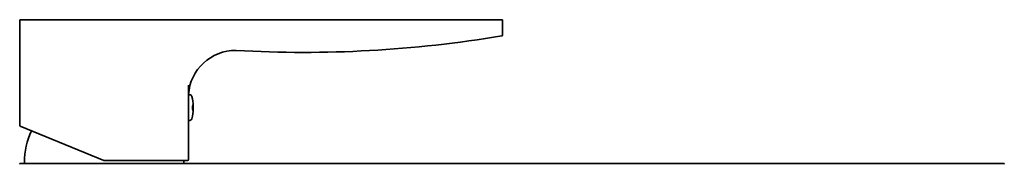
# Model space of a CAD drawing. Units: millimetres. Extents: x 21 to 667, y 10 to 200.
# Drawn here: x 161 to 213, y 110 to 117 of the extents above; entities that cross this region are included whole.
import ezdxf

# ---------------------------------------------------------------- set-up
doc = ezdxf.new("R2010")
doc.units = ezdxf.units.MM
doc.header["$LTSCALE"] = 0.75
doc.layers.add('Visible', color=7, linetype='Continuous', lineweight=35)
doc.layers.add('Visible Narrow', color=7, linetype='Continuous', lineweight=18)

msp = doc.modelspace()

# ---------------------------------------------------------------- linework, layer by layer
at = {"layer": 'Visible', "extrusion": (0, 1, 0)}
for p, q in [((160.771, 117.175), (160.771, 111.589)), ((186.471, 117.225), (160.821, 117.225)), ((186.521, 116.416), (186.521, 117.175)), ((186.521, 116.409), (186.521, 116.416)), ((169.771, 109.752), (169.771, 113.72)), ((169.835, 113.22), (169.775, 113.22)), ((170.026, 112.458), (170.026, 112.607)), ((169.835, 111.845), (169.771, 111.845)), ((160.802, 111.542), (165.262, 109.706)), ((213.221, 109.555), (160.821, 109.555)), ((165.281, 109.702), (169.721, 109.702))]:
    msp.add_line(p, q, dxfattribs=at)
at = {"layer": 'Visible'}
for centre, radius, start, end in [((160.821, 117.175), 0.05, 90, 180), ((186.471, 117.175), 0.05, 0, 90), ((172.271, 113.079), 2.5, 89.1327, 176.7622), ((160.821, 111.589), 0.05, 180, 247.6168), ((169.721, 109.752), 0.05, 270, 0), ((160.821, 109.505), 0.05, 90, 180), ((165.281, 109.752), 0.05, 247.6168, 270), ((213.221, 109.505), 0.05, 0, 90)]:
    msp.add_arc(centre, radius, start, end, dxfattribs=at)
at = {"layer": 'Visible', "extrusion": (1.93861e-16, 7.78184e-44, -1)}
msp.add_arc((-175.888, 179.518), 64.039, 260.48171, 273.20404, dxfattribs=at)
at = {"layer": 'Visible', "extrusion": (1.93861e-16, -2.10828e-41, -1)}
msp.add_arc((-186.471, 116.409), 0.05, 180, 262.1178, dxfattribs=at)
at = {"layer": 'Visible', "extrusion": (1.93861e-16, -2.43848e-41, -1)}
for centre, radius, start, end in [((-169.835, 113.095), 0.125, 90, 164.5203), ((-168.072, 112.607), 1.954, 164.5203, 180), ((-168.072, 112.458), 1.954, 180, 195.4797), ((-169.835, 111.97), 0.125, 195.4797, 270)]:
    msp.add_arc(centre, radius, start, end, dxfattribs=at)
at = {"layer": 'Visible', "extrusion": (1.93861e-16, -5.33781e-43, -1)}
msp.add_arc((-165.271, 109.555), 4.25, 0.6662, 24.2132, dxfattribs=at)
at = {"layer": 'Visible', "extrusion": (1.93861e-16, 1.22093e-58, -1)}
msp.add_arc((-160.971, 109.605), 0.05, 180.6662, 270, dxfattribs=at)
at = {"layer": 'Visible', "extrusion": (1.93861e-16, 1.58537e-42, -1)}
msp.add_arc((-165.271, 109.555), 4.25, 178.0209, 179.3338, dxfattribs=at)
at = {"layer": 'Visible', "extrusion": (1.93861e-16, 1.85011e-71, -1)}
msp.add_arc((-169.57, 109.605), 0.05, 270, 359.3338, dxfattribs=at)
at = {"layer": 'Visible'}
msp.add_open_spline([(170.024, 112.533), (170.024, 112.521), (170.024, 112.51), (170.023, 112.486), (170.023, 112.472), (170.022, 112.45), (170.021, 112.441), (170.019, 112.424), (170.018, 112.416), (170.015, 112.399), (170.013, 112.392), (170.009, 112.383), (170.007, 112.382), (170.002, 112.387), (169.999, 112.393), (169.995, 112.411), (169.993, 112.423), (169.99, 112.452), (169.989, 112.468), (169.987, 112.505), (169.987, 112.524), (169.987, 112.563), (169.988, 112.583), (169.99, 112.618), (169.992, 112.634), (169.996, 112.66), (169.998, 112.669), (170.003, 112.682), (170.006, 112.684), (170.011, 112.681), (170.013, 112.675), (170.017, 112.659), (170.018, 112.652), (170.02, 112.635), (170.021, 112.626), (170.022, 112.607), (170.023, 112.596), (170.024, 112.568), (170.024, 112.55), (170.024, 112.533)], degree=3, knots=[-0.3779731, -0.3779731, -0.3779731, -0.3779731, -0.3646324, -0.3646324, -0.3473916, -0.3473916, -0.3341812, -0.3341812, -0.3198366, -0.3198366, -0.298828, -0.298828, -0.2757361, -0.2757361, -0.2531719, -0.2531719, -0.2308341, -0.2308341, -0.2082558, -0.2082558, -0.1848666, -0.1848666, -0.1610309, -0.1610309, -0.13723, -0.13723, -0.1134238, -0.1134238, -0.0894135, -0.0894135, -0.0655345, -0.0655345, -0.0492034, -0.0492034, -0.0360957, -0.0360957, -0.0212504, -0.0212504, 0, 0, 0, 0], dxfattribs=at)
at = {"layer": 'Visible Narrow', "extrusion": (1.93861e-16, 9.6601e-39, -1)}
msp.add_arc((-172.072, 113.084), 2.301, 359.9902, 3.3748, dxfattribs=at)

doc.saveas('drawing.dxf')
